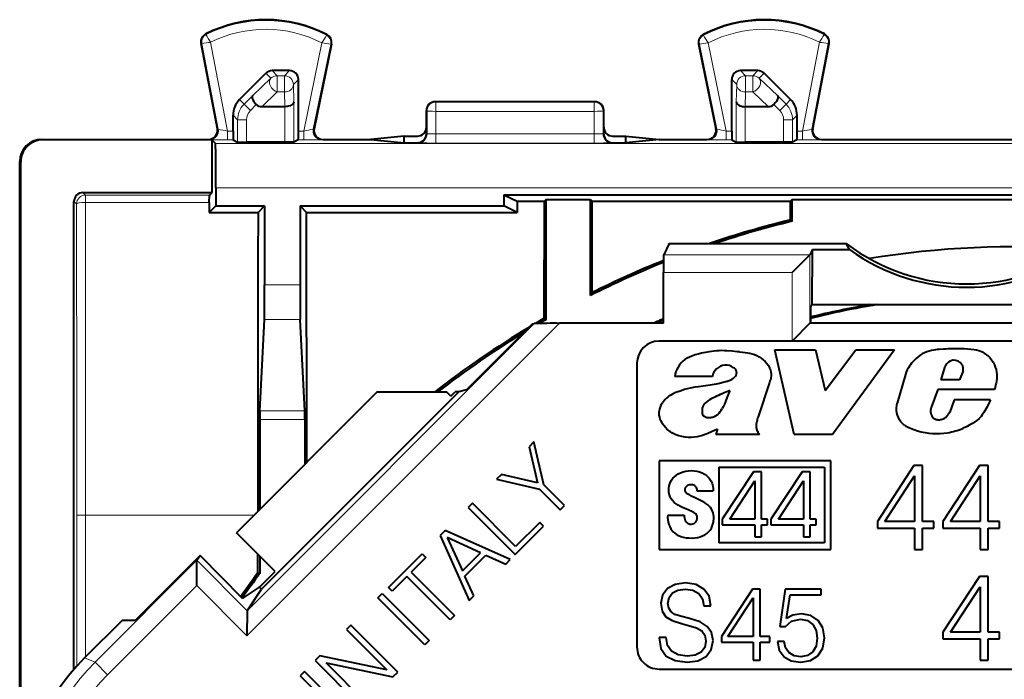
# Model space of a CAD drawing. Extents: x 0 to 420, y 0 to 297.
# Drawn here: x 315 to 337, y 153 to 168 of the extents above; entities that cross this region are included whole.
import ezdxf

# ---------------------------------------------------------------- set-up
doc = ezdxf.new("R2010")
doc.units = 0

msp = doc.modelspace()

# ---------------------------------------------------------------- linework, layer by layer
at = {"color": 7, "lineweight": 18}
for p, q in [((318.658173, 167.715149), (318.641418, 167.711945)), ((318.658173, 167.715149), (319.02832, 165.779266)), ((318.755371, 167.912766), (318.747681, 167.928009)), ((318.856995, 167.740051), (319.239746, 165.738281)), ((321.36853, 167.727478), (320.959595, 165.738281)), ((321.471954, 167.899139), (321.479797, 167.914307)), ((329.978729, 167.899139), (329.970886, 167.914307)), ((330.082153, 167.727478), (330.491089, 165.738281)), ((332.593689, 167.740051), (332.210938, 165.738281)), ((332.792511, 167.715149), (332.422363, 165.779266)), ((332.695312, 167.912766), (332.703033, 167.928009)), ((332.792511, 167.715149), (332.809296, 167.711945)), ((321.567017, 167.699875), (321.172729, 165.781982)), ((321.567017, 167.699875), (321.58374, 167.696442)), ((329.883667, 167.699875), (329.866943, 167.696442)), ((329.883667, 167.699875), (330.277954, 165.781982)), ((320.104645, 167.041733), (320.218201, 166.928192)), ((320.246033, 167.100281), (320.359558, 166.986755)), ((320.637878, 167.100281), (320.524353, 166.986755)), ((330.812805, 167.100281), (330.926331, 166.986755)), ((331.204651, 167.100281), (331.091125, 166.986755)), ((331.346039, 167.041733), (331.232483, 166.928192)), ((319.80658, 166.537628), (320.218201, 166.928192)), ((320.359558, 166.986755), (320.359558, 166.619171)), ((320.524353, 166.986755), (320.359558, 166.986755)), ((320.524353, 166.986755), (320.524353, 166.619171)), ((320.83783, 166.900299), (320.724335, 166.786789)), ((330.612854, 166.900299), (330.726349, 166.786789)), ((330.926331, 166.986755), (330.926331, 166.619171)), ((331.091125, 166.986755), (330.926331, 166.986755)), ((331.091125, 166.986755), (331.091125, 166.619171)), ((331.644135, 166.537628), (331.232483, 166.928192)), ((320.010284, 166.287781), (320.359558, 166.619171)), ((320.524353, 166.619171), (320.359558, 166.619171)), ((320.533234, 166.287781), (320.524353, 166.619171)), ((320.734802, 166.39624), (320.724335, 166.786789)), ((330.715881, 166.396225), (330.726349, 166.786789)), ((330.91745, 166.287781), (330.926331, 166.619171)), ((331.091125, 166.619171), (330.926331, 166.619171)), ((331.440399, 166.287781), (331.091125, 166.619171)), ((319.509308, 166.446579), (319.612396, 166.343506)), ((319.612396, 166.343506), (319.80658, 166.537628)), ((320.734802, 165.48851), (320.734802, 166.39624)), ((323.925354, 166.400284), (323.940308, 166.392792)), ((323.940308, 166.392792), (323.940308, 166.182358)), ((327.510376, 166.392792), (323.940308, 166.392792)), ((327.510376, 166.392792), (327.52533, 166.400284)), ((327.510376, 166.392792), (327.510376, 166.182358)), ((330.715881, 165.48851), (330.715881, 166.396225)), ((331.838318, 166.343506), (331.644135, 166.537628)), ((331.941376, 166.446579), (331.838318, 166.343506)), ((319.753723, 166.202118), (319.612396, 166.343506)), ((319.753723, 166.202118), (319.886993, 166.335327)), ((320.534821, 165.486786), (320.534821, 166.287781)), ((323.725342, 166.200378), (323.740417, 166.192825)), ((323.739471, 165.671646), (323.740417, 166.192825)), ((323.939392, 165.678741), (323.940308, 166.182358)), ((327.510376, 166.182358), (323.940308, 166.182358)), ((327.511292, 165.678741), (327.510376, 166.182358)), ((327.710266, 166.192825), (327.725342, 166.200378)), ((327.711212, 165.671646), (327.710266, 166.192825)), ((330.915863, 165.486786), (330.915863, 166.287781)), ((331.69696, 166.202118), (331.56369, 166.335327)), ((331.69696, 166.202118), (331.838318, 166.343506)), ((319.362854, 166.093018), (319.465881, 165.989975)), ((319.665863, 165.989975), (319.465881, 165.989975)), ((319.465881, 165.48851), (319.465881, 165.989975)), ((319.665863, 165.486786), (319.665863, 165.989975)), ((331.784821, 165.989975), (331.984802, 165.989975)), ((331.784821, 165.486786), (331.784821, 165.989975)), ((332.08783, 166.093018), (331.984802, 165.989975)), ((331.984802, 165.48851), (331.984802, 165.989975)), ((319.009277, 165.787811), (319.02832, 165.779266)), ((319.239746, 165.738281), (319.239746, 165.5383)), ((319.239746, 165.738281), (319.362854, 165.738281)), ((320.83783, 165.738281), (320.959595, 165.738281)), ((320.959595, 165.5383), (320.959595, 165.738281)), ((321.191925, 165.790527), (321.172729, 165.781982)), ((330.258759, 165.790527), (330.277954, 165.781982)), ((330.491089, 165.738281), (330.612854, 165.738281)), ((330.491089, 165.738281), (330.491089, 165.5383)), ((332.08783, 165.738281), (332.210938, 165.738281)), ((332.210938, 165.5383), (332.210938, 165.738281)), ((332.441406, 165.787811), (332.422363, 165.779266)), ((315.050354, 165.550278), (315.072601, 165.539154)), ((318.812836, 165.550278), (318.831909, 165.541718)), ((319.239746, 165.5383), (319.366302, 165.5383)), ((320.834381, 165.5383), (320.959595, 165.5383)), ((321.387848, 165.550278), (321.368622, 165.541718)), ((323.725342, 165.675171), (323.739471, 165.671646)), ((323.939392, 165.678741), (327.511292, 165.678741)), ((323.939392, 165.468277), (323.939392, 165.678741)), ((327.511292, 165.468277), (327.511292, 165.678741)), ((327.725342, 165.675171), (327.711212, 165.671646)), ((330.062836, 165.550278), (330.082062, 165.541718)), ((330.491089, 165.5383), (330.616302, 165.5383)), ((332.084381, 165.5383), (332.210938, 165.5383)), ((332.637848, 165.550278), (332.618774, 165.541718)), ((354.984009, 165.459442), (318.966705, 165.459442)), ((323.525269, 165.47522), (323.539612, 165.471649)), ((323.939392, 165.468277), (327.511292, 165.468277)), ((327.925415, 165.47522), (327.911102, 165.471649)), ((314.550354, 165.050339), (314.572601, 165.039215)), ((354.975342, 164.459473), (318.975342, 164.459488)), ((315.975342, 164.350281), (316.032959, 164.292648)), ((316.032959, 164.292648), (318.829346, 164.292648)), ((316.032959, 164.125092), (316.032959, 164.292648)), ((315.77533, 164.150284), (315.832977, 164.092651)), ((316.032959, 164.125092), (318.827637, 164.125092)), ((329.210846, 163.18457), (329.196655, 163.184372)), ((329.248779, 163.200272), (329.210846, 163.18457)), ((332.378754, 162.948807), (329.078766, 162.948807)), ((332.378815, 161.400284), (332.378815, 162.948868)), ((331.978821, 162.548859), (329.075348, 162.548859)), ((331.978821, 161.000275), (331.978821, 162.548859)), ((320.875336, 162.271561), (320.075348, 162.271561)), ((326.729034, 161.400284), (319.677368, 154.348618)), ((326.160004, 161.396851), (319.679352, 154.916214)), ((320.881104, 161.483704), (320.06958, 161.483719)), ((320.982971, 159.425323), (319.967712, 159.425323)), ((320.984436, 159.228363), (319.966248, 159.228363)), ((315.837982, 153.667343), (315.837982, 157.069672)), ((315.837982, 157.069672), (316.037964, 157.069672)), ((316.037964, 157.069672), (319.832031, 157.069672)), ((316.037964, 153.876633), (316.037964, 157.069672)), ((316.250366, 153.755615), (318.550354, 156.055603)), ((319.67865, 154.913452), (318.54895, 156.053558)), ((316.533142, 153.472809), (318.54837, 155.488022)), ((319.677368, 154.348618), (318.54837, 155.488022)), ((316.250366, 153.755615), (316.014587, 153.853256)), ((316.250366, 153.755615), (316.533142, 153.472809))]:
    msp.add_line(p, q, dxfattribs=at)
at = {"color": 7, "lineweight": 40}
for p, q in [((319.009277, 165.787811), (318.641418, 167.711945)), ((332.441406, 165.787811), (332.809296, 167.711945)), ((321.58374, 167.696442), (321.191956, 165.790588)), ((329.866943, 167.696442), (330.258728, 165.790588)), ((319.509308, 166.446579), (320.104645, 167.041733)), ((320.637878, 167.100281), (320.246033, 167.100281)), ((331.204651, 167.100281), (330.812805, 167.100281)), ((331.941376, 166.446579), (331.346039, 167.041733)), ((320.83783, 165.738281), (320.83783, 166.900299)), ((330.612854, 165.738281), (330.612854, 166.900299)), ((327.525208, 166.400284), (323.925476, 166.400284)), ((320.533234, 166.287781), (320.010284, 166.287781)), ((323.725342, 165.825272), (323.725342, 166.200287)), ((327.725342, 165.825272), (327.725342, 166.200287)), ((331.440399, 166.287781), (330.91745, 166.287781)), ((319.362854, 165.738281), (319.362854, 166.093018)), ((332.08783, 165.738281), (332.08783, 166.093018)), ((323.725342, 165.675171), (323.725342, 165.825272)), ((327.725342, 165.675171), (327.725342, 165.825272)), ((315.050171, 165.550278), (318.812836, 165.550278)), ((318.886993, 165.539154), (315.072601, 165.539154)), ((318.886993, 165.539154), (318.966705, 165.459442)), ((318.886993, 165.539154), (318.886993, 164.350281)), ((319.366302, 165.5383), (319.465881, 165.48851)), ((319.466064, 165.488464), (319.665863, 165.486786)), ((320.534821, 165.486786), (319.665863, 165.486786)), ((320.734619, 165.488464), (320.534821, 165.486786)), ((320.834381, 165.5383), (320.734802, 165.48851)), ((321.387695, 165.550278), (322.472931, 165.550278)), ((323.225342, 165.625336), (322.472931, 165.550278)), ((322.472931, 165.550278), (323.225342, 165.47522)), ((323.225342, 165.47522), (323.225342, 165.625336)), ((323.225342, 165.625336), (323.525269, 165.625336)), ((327.925415, 165.625336), (328.225342, 165.625336)), ((328.225342, 165.625336), (328.977753, 165.550278)), ((328.225342, 165.47522), (328.225342, 165.625336)), ((328.977753, 165.550278), (328.225342, 165.47522)), ((328.977753, 165.550278), (330.063019, 165.550278)), ((330.616302, 165.5383), (330.715881, 165.48851)), ((330.716064, 165.488464), (330.915863, 165.486786)), ((331.784821, 165.486786), (330.915863, 165.486786)), ((331.984619, 165.488464), (331.784821, 165.486786)), ((332.084381, 165.5383), (331.984802, 165.48851)), ((332.637848, 165.550278), (336.975342, 165.550278)), ((323.225342, 165.47522), (323.525269, 165.47522)), ((327.925415, 165.47522), (328.225342, 165.47522)), ((314.550354, 121.150566), (314.550354, 165.049988)), ((314.572601, 150.789459), (314.572601, 165.039215)), ((318.975342, 164.459488), (318.975342, 164.050278)), ((315.975342, 164.350281), (318.886993, 164.350281)), ((318.827637, 164.125092), (318.829285, 164.292313)), ((318.829346, 164.292648), (318.886993, 164.350281)), ((325.475342, 164.300278), (325.770691, 164.152618)), ((325.475342, 164.300278), (348.475342, 164.300278)), ((325.475342, 164.300278), (325.475342, 164.050278)), ((326.425354, 164.191193), (326.38678, 164.152618)), ((326.425354, 164.191193), (327.425354, 164.191193)), ((326.425354, 161.4888), (326.425354, 164.191193)), ((327.425354, 164.191193), (327.463898, 164.152618)), ((327.425354, 162.027435), (327.425354, 164.191193)), ((331.975342, 164.191193), (331.936768, 164.152618)), ((331.975342, 164.191193), (341.975342, 164.191193)), ((331.975342, 163.702209), (331.975342, 164.191193)), ((315.77533, 153.596603), (315.77533, 164.150284)), ((318.827637, 164.125092), (318.827332, 163.902267)), ((318.827332, 163.902267), (318.975342, 164.050278)), ((318.975342, 164.050278), (320.075348, 164.050278)), ((320.075348, 164.050278), (319.927338, 163.902267)), ((320.075348, 164.050278), (320.075348, 162.271561)), ((320.875336, 164.050278), (325.475342, 164.050278)), ((320.875336, 164.050278), (320.875336, 162.271561)), ((320.875336, 164.050278), (321.023346, 163.902267)), ((325.771393, 163.902267), (325.475342, 164.050278)), ((325.770691, 164.152618), (326.38678, 164.152618)), ((325.770691, 164.152618), (325.771393, 163.902267)), ((326.383698, 161.512894), (326.38678, 164.152618)), ((327.463898, 164.152618), (331.936768, 164.152618)), ((327.466431, 162.094086), (327.463898, 164.152618)), ((331.936188, 163.732971), (331.936768, 164.152618)), ((318.827332, 163.902267), (319.927338, 163.902267)), ((321.023346, 163.902267), (325.771393, 163.902267)), ((321.027924, 158.265549), (321.023346, 163.902267)), ((331.936188, 163.732986), (331.975342, 163.702209)), ((329.196655, 163.18457), (329.078766, 162.948807)), ((329.196655, 163.18457), (329.204498, 163.198318)), ((329.204498, 163.198318), (329.248779, 163.200272)), ((329.248779, 163.200272), (333.198853, 163.200272)), ((332.436432, 163.064133), (332.378815, 162.948868)), ((332.425598, 161.821365), (332.436432, 163.064133)), ((332.436432, 163.064133), (333.269409, 163.064133)), ((333.269409, 163.064133), (333.198853, 163.200272)), ((331.978821, 162.548859), (332.378754, 162.948807)), ((329.075348, 161.400284), (329.075348, 162.548859)), ((327.425354, 162.027435), (327.466431, 162.094086)), ((332.425598, 161.821365), (332.395386, 161.791153)), ((332.425598, 161.821365), (341.525085, 161.821365)), ((326.383698, 161.512894), (326.185913, 161.397812)), ((326.383698, 161.512894), (326.425354, 161.4888)), ((319.967712, 159.425323), (320.06958, 161.483719)), ((320.982971, 159.425323), (320.881104, 161.483704)), ((325.378693, 160.650284), (326.119568, 161.386292)), ((326.119568, 161.386292), (326.160004, 161.396851)), ((329.075348, 161.400284), (326.729034, 161.400284)), ((332.378815, 161.400284), (331.978821, 161.000275)), ((341.571838, 161.400269), (332.378845, 161.400284)), ((331.978821, 161.000275), (328.975342, 161.000275)), ((341.971863, 161.000275), (331.978821, 161.000275)), ((324.628693, 159.900284), (325.378693, 160.650284)), ((332.020386, 158.895798), (331.589783, 160.800278)), ((331.589783, 160.800278), (332.50528, 160.800278)), ((332.50528, 160.800278), (332.720703, 159.884857)), ((332.720703, 159.884857), (333.414062, 160.800278)), ((334.287415, 160.800278), (332.886353, 158.895798)), ((333.414062, 160.800278), (334.287415, 160.800278)), ((328.475342, 160.500275), (328.475342, 154.100281)), ((335.41507, 160.400833), (335.331543, 160.127396)), ((330.176636, 160.20369), (329.326691, 160.20369)), ((334.533447, 160.245789), (334.348969, 159.597946)), ((335.836945, 160.32872), (335.749817, 160.127396)), ((331.464661, 160.066101), (331.207825, 159.290451)), ((335.749817, 160.127396), (335.331543, 160.127396)), ((322.618134, 159.855774), (319.439087, 156.676727)), ((324.456024, 159.855179), (320.004791, 155.403931)), ((322.618134, 159.855774), (324.180145, 159.85527)), ((324.275818, 159.759613), (324.180145, 159.85527)), ((324.275818, 159.759613), (324.371399, 159.855209)), ((324.456024, 159.855179), (324.371399, 159.855209)), ((324.628693, 159.900284), (324.456024, 159.855179)), ((335.26123, 159.905045), (335.112183, 159.5)), ((336.538269, 159.905045), (335.26123, 159.905045)), ((335.63443, 159.673065), (335.534058, 159.394821)), ((336.454742, 159.673065), (335.63443, 159.673065)), ((319.967712, 159.425323), (319.966248, 159.228363)), ((320.984436, 159.228363), (320.982971, 159.425323)), ((335.534058, 159.394821), (335.498596, 159.341339)), ((319.966248, 159.228363), (319.966248, 157.203888)), ((320.984436, 159.228363), (320.984436, 158.222046)), ((330.293793, 159.014999), (330.254059, 158.895798)), ((331.238464, 158.895798), (330.254059, 158.895798)), ((331.205414, 158.944305), (331.238464, 158.895798)), ((332.886353, 158.895798), (332.020386, 158.895798)), ((326.15274, 158.727524), (326.040619, 158.615417)), ((326.040619, 158.615417), (326.230896, 157.802597)), ((326.372528, 157.758316), (326.15274, 158.727524)), ((328.975342, 158.300278), (328.975342, 156.300278)), ((332.853027, 158.300278), (328.975342, 158.300278)), ((332.853027, 156.300278), (332.853027, 158.300278)), ((334.722198, 158.189011), (333.898834, 156.928925)), ((334.919708, 158.189011), (334.722198, 158.189011)), ((334.919708, 156.928925), (334.919708, 158.189011)), ((336.202057, 158.189011), (335.378693, 156.928925)), ((336.399536, 158.189011), (336.202057, 158.189011)), ((336.399536, 156.928925), (336.399536, 158.189011)), ((325.418091, 157.992889), (325.306, 157.880768)), ((326.230896, 157.802597), (325.418091, 157.992889)), ((330.326691, 158.15213), (330.326691, 156.448425)), ((330.326691, 158.15213), (332.704865, 158.15213)), ((331.106354, 158.048981), (330.397003, 156.984924)), ((331.284729, 158.048981), (331.106354, 158.048981)), ((331.284729, 156.984924), (331.284729, 158.048981)), ((332.203949, 158.048981), (331.494598, 156.984924)), ((332.382324, 158.048981), (332.203949, 158.048981)), ((332.382324, 156.984924), (332.382324, 158.048981)), ((332.704865, 158.15213), (332.704865, 156.448425)), ((334.065735, 156.928925), (334.736115, 157.95813)), ((334.736115, 157.95813), (334.736115, 156.928925)), ((335.545563, 156.928925), (336.215942, 157.95813)), ((336.215942, 157.95813), (336.215942, 156.928925)), ((325.306, 157.880768), (326.275208, 157.66098)), ((326.838684, 157.29216), (326.372528, 157.758316)), ((330.569397, 156.984924), (331.138092, 157.846863)), ((331.138092, 157.846863), (331.138092, 156.984924)), ((331.666992, 156.984924), (332.235687, 157.846863)), ((332.235687, 157.846863), (332.235687, 156.984924)), ((326.275208, 157.66098), (326.741333, 157.194824)), ((329.827911, 157.622986), (330.197571, 157.622986)), ((324.764587, 157.339371), (324.667236, 157.242004)), ((325.73819, 156.365768), (324.764587, 157.339371)), ((326.741333, 157.194824), (326.838684, 157.29216)), ((324.667236, 157.242004), (325.727875, 156.181351)), ((329.169159, 157.070129), (329.54184, 157.070129)), ((325.727875, 156.181351), (326.369568, 156.823059)), ((326.282532, 156.910095), (325.73819, 156.365768)), ((326.369568, 156.823059), (326.282532, 156.910095)), ((330.397003, 156.984924), (330.397003, 156.852173)), ((330.397003, 156.852173), (331.138092, 156.852173)), ((331.138092, 156.984924), (330.569397, 156.984924)), ((331.138092, 156.852173), (331.138092, 156.584686)), ((331.41748, 156.984924), (331.284729, 156.984924)), ((331.284729, 156.584686), (331.284729, 156.852173)), ((331.284729, 156.852173), (331.41748, 156.852173)), ((331.41748, 156.852173), (331.41748, 156.984924)), ((331.494598, 156.984924), (331.494598, 156.852173)), ((331.494598, 156.852173), (332.235687, 156.852173)), ((332.235687, 156.984924), (331.666992, 156.984924)), ((332.235687, 156.852173), (332.235687, 156.584686)), ((332.515076, 156.984924), (332.382324, 156.984924)), ((332.382324, 156.584686), (332.382324, 156.852173)), ((332.382324, 156.852173), (332.515076, 156.852173)), ((332.515076, 156.852173), (332.515076, 156.984924)), ((333.898834, 156.928925), (333.898834, 156.781509)), ((334.736115, 156.928925), (334.065735, 156.928925)), ((335.175629, 156.928925), (334.919708, 156.928925)), ((335.175629, 156.781509), (335.175629, 156.928925)), ((335.378693, 156.928925), (335.378693, 156.781509)), ((336.215942, 156.928925), (335.545563, 156.928925)), ((336.655457, 156.928925), (336.399536, 156.928925)), ((336.655457, 156.781509), (336.655457, 156.928925)), ((320.31601, 155.799805), (319.439087, 156.676727)), ((324.152374, 156.727173), (324.035828, 156.610626)), ((324.035828, 156.610626), (324.693787, 155.147247)), ((325.615784, 156.069244), (324.152374, 156.727173)), ((333.898834, 156.781509), (334.736115, 156.781509)), ((334.736115, 156.781509), (334.736115, 156.300278)), ((334.919708, 156.300278), (334.919708, 156.781509)), ((334.919708, 156.781509), (335.175629, 156.781509)), ((335.378693, 156.781509), (336.215942, 156.781509)), ((336.215942, 156.781509), (336.215942, 156.300278)), ((336.399536, 156.300278), (336.399536, 156.781509)), ((336.399536, 156.781509), (336.655457, 156.781509)), ((324.949005, 156.225586), (324.196655, 156.56488)), ((324.196655, 156.56488), (324.537415, 155.814011)), ((332.704865, 156.448425), (330.326691, 156.448425)), ((331.138092, 156.584686), (331.284729, 156.584686)), ((332.235687, 156.584686), (332.382324, 156.584686)), ((318.619965, 156.159973), (317.166595, 154.706589)), ((318.550354, 156.055603), (318.619965, 156.159973)), ((319.579926, 155.191208), (318.619965, 156.159973)), ((319.922607, 155.769012), (319.922607, 156.193207)), ((322.868958, 155.443756), (323.627197, 156.201996)), ((323.627197, 156.201996), (323.714264, 156.11496)), ((324.537415, 155.814011), (324.949005, 156.225586)), ((324.59198, 155.69455), (325.069946, 156.172501)), ((325.069946, 156.172501), (325.513977, 155.967453)), ((328.975342, 156.300278), (332.853027, 156.300278)), ((334.736115, 156.300278), (334.919708, 156.300278)), ((336.215942, 156.300278), (336.399536, 156.300278)), ((318.54837, 155.488022), (318.549652, 156.052856)), ((318.549194, 156.053894), (318.550354, 156.055618)), ((319.966248, 156.149567), (319.966248, 155.754562)), ((323.714264, 156.11496), (323.38382, 155.784515)), ((325.513977, 155.967453), (325.615784, 156.069244)), ((319.922607, 155.769012), (319.966248, 155.754562)), ((319.962463, 155.446259), (320.31601, 155.799805)), ((323.38382, 155.784515), (324.357422, 154.810898)), ((323.286469, 155.687149), (322.956024, 155.356705)), ((324.260071, 154.713531), (323.286469, 155.687149)), ((324.795563, 155.249039), (324.59198, 155.69455)), ((329.338806, 155.506683), (329.164154, 155.414642)), ((329.572479, 155.542084), (329.338806, 155.506683)), ((329.810852, 155.506683), (329.572479, 155.542084)), ((329.987854, 155.405197), (329.810852, 155.506683)), ((336.202057, 155.689011), (335.378693, 154.428925)), ((336.399536, 155.689011), (336.202057, 155.689011)), ((336.399536, 154.428925), (336.399536, 155.689011)), ((319.579926, 155.191208), (319.962463, 155.446259)), ((319.679352, 154.916214), (320.004791, 155.403931)), ((320.004791, 155.403931), (319.962463, 155.446259)), ((322.63147, 155.206253), (322.728821, 155.303619)), ((322.728821, 155.303619), (323.78949, 154.24295)), ((322.956024, 155.356705), (322.868958, 155.443756)), ((329.053223, 155.270676), (329.015472, 155.086578)), ((329.164154, 155.414642), (329.053223, 155.270676)), ((329.199554, 155.2164), (329.275085, 155.317871)), ((329.275085, 155.317871), (329.397827, 155.379242)), ((329.397827, 155.379242), (329.565399, 155.402832)), ((329.565399, 155.402832), (329.740051, 155.376877)), ((329.740051, 155.376877), (329.872223, 155.303711)), ((329.872223, 155.303711), (329.952454, 155.185699)), ((330.101135, 155.242355), (329.987854, 155.405197)), ((331.085327, 155.402832), (330.386719, 154.333679)), ((331.25293, 155.402832), (331.085327, 155.402832)), ((331.25293, 154.333679), (331.25293, 155.402832)), ((331.821716, 155.402832), (331.696625, 154.560257)), ((332.628906, 155.402832), (331.821716, 155.402832)), ((331.852417, 154.741989), (331.932648, 155.277756)), ((331.932648, 155.277756), (332.628906, 155.277756)), ((332.628906, 155.277756), (332.628906, 155.402832)), ((335.545563, 154.428925), (336.215942, 155.45813)), ((336.215942, 155.45813), (336.215942, 154.428925)), ((323.692139, 154.145599), (322.63147, 155.206253)), ((324.693787, 155.147247), (324.795563, 155.249039)), ((329.015472, 155.086578), (329.043793, 154.907196)), ((329.175964, 155.081848), (329.199554, 155.2164)), ((329.192474, 154.973282), (329.175964, 155.081848)), ((329.952454, 155.185699), (329.983154, 155.025208)), ((330.143646, 155.025208), (330.101135, 155.242355)), ((330.528351, 154.333679), (331.097137, 155.20694)), ((331.097137, 155.20694), (331.097137, 154.333679)), ((319.67865, 154.913452), (319.677368, 154.348618)), ((319.679169, 154.915833), (319.67865, 154.913452)), ((329.043793, 154.907196), (329.128754, 154.78212)), ((329.244415, 154.893036), (329.192474, 154.973282)), ((329.331726, 154.834045), (329.244415, 154.893036)), ((329.461548, 154.791565), (329.331726, 154.834045)), ((329.983154, 155.025208), (330.143646, 155.025208)), ((332.189911, 154.848206), (331.994019, 154.819885)), ((332.399963, 154.808075), (332.189911, 154.848206)), ((316.86792, 154.706589), (316.014587, 153.853256)), ((316.86792, 154.706589), (317.166595, 154.706589)), ((324.357422, 154.810898), (324.260071, 154.713531)), ((329.128754, 154.78212), (329.272736, 154.692429)), ((329.272736, 154.692429), (329.478058, 154.626343)), ((329.65979, 154.741989), (329.461548, 154.791565)), ((329.478058, 154.626343), (329.63855, 154.586212)), ((329.898163, 154.664108), (329.65979, 154.741989)), ((330.063385, 154.562622), (329.898163, 154.664108)), ((331.826447, 154.560257), (331.963318, 154.680634)), ((331.994019, 154.819885), (331.852417, 154.741989)), ((331.963318, 154.680634), (332.16394, 154.723114)), ((332.16394, 154.723114), (332.322083, 154.692429)), ((332.322083, 154.692429), (332.442444, 154.607452)), ((332.562805, 154.699509), (332.399963, 154.808075)), ((332.442444, 154.607452), (332.515625, 154.472931)), ((332.666656, 154.527206), (332.562805, 154.699509)), ((322.017792, 154.59259), (321.920441, 154.495224)), ((321.920441, 154.495224), (322.830627, 153.585007)), ((323.078461, 153.531921), (322.017792, 154.59259)), ((329.63855, 154.586212), (329.815552, 154.529572)), ((329.815552, 154.529572), (329.938293, 154.461136)), ((329.938293, 154.461136), (330.009094, 154.364365)), ((330.160156, 154.425735), (330.063385, 154.562622)), ((330.193207, 154.243988), (330.160156, 154.425735)), ((331.696625, 154.560257), (331.826447, 154.560257)), ((332.515625, 154.472931), (332.543945, 154.295914)), ((332.704437, 154.302994), (332.666656, 154.527206)), ((335.378693, 154.428925), (335.378693, 154.281509)), ((336.215942, 154.428925), (335.545563, 154.428925)), ((336.655457, 154.428925), (336.399536, 154.428925)), ((336.655457, 154.281509), (336.655457, 154.428925)), ((323.78949, 154.24295), (323.692139, 154.145599)), ((328.975342, 154.314804), (328.975342, 154.302994)), ((329.135834, 154.314804), (328.975342, 154.314804)), ((328.975342, 154.302994), (329.015472, 154.066986)), ((329.166504, 154.135422), (329.135834, 154.314804)), ((330.032715, 154.227478), (330.004395, 154.088226)), ((330.009094, 154.364365), (330.032715, 154.227478)), ((330.150726, 154.038666), (330.193207, 154.243988)), ((330.386719, 154.333679), (330.386719, 154.208588)), ((330.386719, 154.208588), (331.097137, 154.208588)), ((331.097137, 154.333679), (330.528351, 154.333679)), ((331.097137, 154.208588), (331.097137, 153.800278)), ((331.470062, 154.333679), (331.25293, 154.333679)), ((331.25293, 153.800278), (331.25293, 154.208588)), ((331.25293, 154.208588), (331.470062, 154.208588)), ((331.470062, 154.208588), (331.470062, 154.333679)), ((331.644714, 154.225113), (331.687195, 154.026855)), ((331.798126, 154.225113), (331.644714, 154.225113)), ((331.828796, 154.081131), (331.798126, 154.225113)), ((332.543945, 154.295914), (332.517975, 154.118896)), ((332.666656, 154.071701), (332.704437, 154.302994)), ((335.378693, 154.281509), (336.215942, 154.281509)), ((336.215942, 154.281509), (336.215942, 153.800278)), ((336.399536, 153.800278), (336.399536, 154.281509)), ((336.399536, 154.281509), (336.655457, 154.281509)), ((329.015472, 154.066986), (329.138184, 153.894684)), ((329.258575, 154.003265), (329.166504, 154.135422)), ((329.407257, 153.920654), (329.258575, 154.003265)), ((329.921783, 153.982025), (329.789612, 153.913574)), ((330.004395, 154.088226), (329.921783, 153.982025)), ((330.035065, 153.885254), (330.150726, 154.038666)), ((331.687195, 154.026855), (331.795746, 153.878174)), ((331.904327, 153.97258), (331.828796, 154.081131)), ((332.019989, 153.901764), (331.904327, 153.97258)), ((332.444794, 153.989105), (332.326782, 153.906494)), ((332.517975, 154.118896), (332.444794, 153.989105)), ((332.558105, 153.899414), (332.666656, 154.071701)), ((321.324463, 153.899246), (321.216736, 153.791534)), ((321.216736, 153.791534), (322.277405, 152.730881)), ((322.830627, 153.585007), (321.324463, 153.899246)), ((322.374786, 152.828247), (321.464569, 153.738464)), ((321.464569, 153.738464), (322.970764, 153.424225)), ((329.138184, 153.894684), (329.336456, 153.790833)), ((329.336456, 153.790833), (329.60788, 153.753082)), ((329.610229, 153.892334), (329.407257, 153.920654)), ((329.60788, 153.753082), (329.850952, 153.788483)), ((329.789612, 153.913574), (329.610229, 153.892334)), ((329.850952, 153.788483), (330.035065, 153.885254)), ((331.097137, 153.800278), (331.25293, 153.800278)), ((331.795746, 153.878174), (331.956238, 153.786118)), ((331.956238, 153.786118), (332.168671, 153.753082)), ((332.17337, 153.878174), (332.019989, 153.901764)), ((332.168671, 153.753082), (332.390533, 153.793198)), ((332.326782, 153.906494), (332.17337, 153.878174)), ((332.390533, 153.793198), (332.558105, 153.899414)), ((336.215942, 153.800278), (336.399536, 153.800278)), ((320.971863, 153.546661), (320.874512, 153.449295)), ((322.032532, 152.486008), (320.971863, 153.546661)), ((322.970764, 153.424225), (323.078461, 153.531921)), ((328.975342, 153.600281), (344.975342, 153.600281)), ((320.874512, 153.449295), (321.935181, 152.388641))]:
    msp.add_line(p, q, dxfattribs=at)
for points in [[(319.80658, 166.537628), (319.798004, 166.522034), (319.79538, 166.501419), (319.798706, 166.477066), (319.810577, 166.443176), (319.829987, 166.407135), (319.855499, 166.371048), (319.886993, 166.335327)], [(320.734802, 166.39624), (320.730225, 166.374939), (320.717987, 166.354416), (320.69873, 166.335632), (320.675903, 166.320709), (320.648712, 166.308197), (320.618073, 166.298431), (320.593506, 166.293121), (320.568054, 166.289612), (320.533234, 166.287781)], [(330.715881, 166.396225), (330.720459, 166.374939), (330.732697, 166.354416), (330.751953, 166.335632), (330.77478, 166.320709), (330.801971, 166.308197), (330.832611, 166.298431), (330.857178, 166.293121), (330.882629, 166.289612), (330.91745, 166.287781)], [(331.644135, 166.537628), (331.652679, 166.522034), (331.655304, 166.501419), (331.652008, 166.477066), (331.640137, 166.443176), (331.620697, 166.407135), (331.595184, 166.371048), (331.56369, 166.335327)], [(318.975342, 164.459488), (318.974396, 164.912857), (318.971741, 165.267975), (318.96933, 165.410217), (318.967987, 165.446991), (318.967133, 165.457764), (318.966827, 165.459167), (318.966705, 165.459442)], [(330.792755, 160.754639), (330.735535, 160.759506), (330.621094, 160.7715), (330.506439, 160.78093), (330.449036, 160.783234), (330.391357, 160.783447), (330.333862, 160.781509), (330.276611, 160.777496), (330.21936, 160.771637), (330.104523, 160.755646), (330.019073, 160.740906), (329.934387, 160.723969), (329.859589, 160.706543), (329.785767, 160.686111), (329.713196, 160.661499), (329.659973, 160.639465), (329.608337, 160.613678), (329.558868, 160.583389), (329.512848, 160.548157), (329.471222, 160.507889), (329.434387, 160.462631), (329.402863, 160.41333), (329.376617, 160.361176), (329.356018, 160.309708), (329.339294, 160.257095), (329.326691, 160.20369)], [(330.792755, 160.754639), (330.853577, 160.749695), (330.914551, 160.744278), (330.967834, 160.737595), (331.020599, 160.728027), (331.075989, 160.713852), (331.129944, 160.69516), (331.182404, 160.671768), (331.232788, 160.64415), (331.280914, 160.612854), (331.326447, 160.578003), (331.368744, 160.539307), (331.406921, 160.496399), (331.440277, 160.448914), (331.467621, 160.397644), (331.47876, 160.370789), (331.488037, 160.343277), (331.49826, 160.301056), (331.503754, 160.258087), (331.504242, 160.214859), (331.499603, 160.171875), (331.493927, 160.144669), (331.486145, 160.117859), (331.476379, 160.091614), (331.464661, 160.066101)], [(335.394653, 160.818512), (335.296478, 160.812561), (335.247192, 160.808075), (335.173584, 160.798233), (335.119049, 160.78772), (335.065491, 160.774002), (335.012451, 160.75647), (334.960968, 160.73494), (334.911774, 160.709351), (334.86499, 160.679565), (334.820404, 160.646118), (334.778015, 160.609909), (334.737701, 160.571609), (334.699493, 160.531296), (334.67099, 160.497925), (334.644165, 160.463211), (334.621704, 160.431), (334.600891, 160.397736), (334.574463, 160.349014), (334.55191, 160.298309), (334.533447, 160.245789)], [(336.284058, 160.742188), (336.311127, 160.727463), (336.337189, 160.710983), (336.36377, 160.691681), (336.389099, 160.670685), (336.434631, 160.625641), (336.474976, 160.575851), (336.509766, 160.522293), (336.538818, 160.465668), (336.560211, 160.411621), (336.576385, 160.356369), (336.587219, 160.3004), (336.592804, 160.243805), (336.59375, 160.205719), (336.59256, 160.167389), (336.584351, 160.090271), (336.576965, 160.048401), (336.56781, 160.006882), (336.554108, 159.955551), (336.538269, 159.905045)], [(330.495667, 160.086136), (330.553833, 160.107162), (330.582245, 160.119324), (330.623413, 160.140884), (330.652435, 160.160416), (330.678802, 160.183395), (330.698181, 160.206146), (330.713409, 160.231995), (330.722839, 160.260406)], [(330.495667, 160.086136), (330.419067, 160.062561), (330.341248, 160.042969), (330.262543, 160.026779), (330.130066, 160.005402), (330.023621, 159.991364), (329.864258, 159.97081), (329.781128, 159.958176), (329.674774, 159.937729), (329.611633, 159.922287), (329.550842, 159.904602), (329.449402, 159.871582)], [(329.449402, 159.871582), (329.371735, 159.844681), (329.333527, 159.829941), (329.277649, 159.804688), (329.237244, 159.782547), (329.198456, 159.757339), (329.170715, 159.736588), (329.144196, 159.714233), (329.110901, 159.682068), (329.080261, 159.647385), (329.052673, 159.610352), (329.034058, 159.581085), (329.017395, 159.550629), (328.998688, 159.508453), (328.984802, 159.464417), (328.977051, 159.419067)], [(330.230042, 159.733765), (330.152283, 159.695038), (330.114532, 159.673843), (330.087036, 159.656601), (330.060455, 159.637878), (330.023041, 159.606445), (330.005859, 159.588989), (329.990112, 159.570282), (329.96994, 159.539673), (329.961823, 159.523178), (329.955414, 159.505997)], [(330.56839, 159.882202), (330.504028, 159.719666), (330.473083, 159.638016), (330.447906, 159.577545), (330.419891, 159.518295), (330.399536, 159.479553)], [(334.51062, 159.102158), (334.488708, 159.11908), (334.468109, 159.137558), (334.430969, 159.178589), (334.399506, 159.224197), (334.373901, 159.273392), (334.354279, 159.325226), (334.340881, 159.37883), (334.33371, 159.433594), (334.332794, 159.488815), (334.337952, 159.543793), (334.348969, 159.597946)], [(336.454742, 159.673065), (336.424011, 159.616547), (336.365723, 159.501038), (336.324921, 159.425034), (336.302765, 159.388168), (336.266418, 159.335098), (336.239594, 159.301666)], [(330.038361, 158.901031), (329.995148, 158.884171), (329.951141, 158.869171), (329.891418, 158.852234), (329.83078, 158.839035), (329.76947, 158.829895), (329.699524, 158.824753), (329.629425, 158.825592), (329.559723, 158.832596), (329.490753, 158.845184), (329.422302, 158.862762), (329.355225, 158.885086), (329.322815, 158.898331), (329.291229, 158.913269), (329.26062, 158.93013), (329.23111, 158.948944), (329.203979, 158.968719), (329.178009, 158.989975), (329.15094, 159.014801), (329.125275, 159.041107), (329.080292, 159.095322), (329.06015, 159.124207), (329.041779, 159.154205), (329.020233, 159.195862), (329.002472, 159.239197), (328.98877, 159.284012), (328.979767, 159.328491), (328.975555, 159.373795), (328.977051, 159.419067)], [(330.22583, 159.298065), (330.263611, 159.317856), (330.297607, 159.343582), (330.327728, 159.37384), (330.354279, 159.407242), (330.378021, 159.442734), (330.399536, 159.479553)], [(336.239594, 159.301666), (336.195618, 159.253571), (336.14679, 159.210236), (336.098267, 159.174103), (336.047272, 159.141296), (335.98587, 159.106659), (335.923157, 159.074966), (335.834534, 159.033646)], [(330.293793, 159.014999), (330.157532, 158.954956), (330.078369, 158.918304), (330.038361, 158.901031)], [(334.645233, 159.031845), (334.725708, 159.002579), (334.807526, 158.977341), (334.890656, 158.955933), (334.975403, 158.937958), (335.060547, 158.923981), (335.144836, 158.915421), (335.229523, 158.912918), (335.315094, 158.915771), (335.400452, 158.922913), (335.485382, 158.933289)], [(329.541687, 157.070129), (329.542603, 157.042526), (329.546021, 157.014923), (329.553711, 156.982422), (329.566071, 156.951416), (329.583923, 156.923462), (329.600098, 156.906372), (329.618958, 156.892136), (329.640045, 156.881149), (329.671112, 156.87204), (329.7034, 156.870087), (329.735168, 156.87558), (329.763947, 156.887878), (329.789459, 156.906509), (329.810608, 156.930542), (329.826416, 156.958694), (329.835938, 156.989868), (329.83786, 157.006119), (329.837708, 157.022324), (329.83548, 157.037689), (329.831207, 157.052582), (329.81842, 157.077927), (329.800354, 157.100128), (329.778625, 157.118805), (329.758881, 157.131866), (329.717377, 157.153488), (329.644531, 157.186462), (329.575714, 157.215546), (329.506989, 157.244354), (329.456573, 157.267929), (329.407654, 157.294769), (329.361298, 157.325531), (329.318329, 157.360931), (329.279968, 157.401367), (329.250519, 157.441803), (329.226471, 157.485916), (329.208374, 157.533096), (329.196686, 157.582581), (329.19165, 157.633392), (329.193146, 157.682587), (329.200806, 157.731171), (329.214478, 157.77829), (329.233795, 157.823105), (329.258362, 157.86496), (329.287659, 157.90329), (329.324249, 157.940598), (329.36496, 157.973236), (329.409027, 158.001312), (329.455688, 158.024963), (329.515442, 158.048157), (329.577209, 158.064972), (329.64032, 158.075226), (329.704163, 158.07869), (329.766968, 158.075348), (329.829163, 158.065338), (329.889832, 158.048767), (329.948059, 158.02562), (329.996918, 157.99942), (330.042419, 157.96759), (330.083801, 157.929947), (330.103058, 157.908493), (330.120758, 157.885651), (330.136597, 157.861816), (330.150604, 157.836929), (330.162689, 157.811005), (330.172729, 157.784348), (330.180725, 157.757156), (330.186829, 157.729568), (330.194305, 157.674576), (330.197571, 157.622986)], [(329.169159, 157.070129), (329.168243, 157.017761), (329.172089, 156.965851), (329.180725, 156.914581), (329.194641, 156.863464), (329.214111, 156.814087), (329.23938, 156.767303), (329.265076, 156.730865), (329.294647, 156.697464), (329.327698, 156.667542), (329.36377, 156.641403), (329.413544, 156.613571), (329.466278, 156.59198), (329.521088, 156.57608), (329.586029, 156.563919), (329.651886, 156.557648), (329.718018, 156.556686), (329.783936, 156.560913), (329.849121, 156.570679), (329.904449, 156.584274), (329.958099, 156.603546), (330.009216, 156.629349), (330.053009, 156.659149), (330.092621, 156.69455), (330.126892, 156.734863), (330.15506, 156.779236), (330.175049, 156.822098), (330.190186, 156.866989), (330.200958, 156.913422), (330.206085, 156.946381), (330.209198, 156.979675), (330.210236, 157.009766), (330.209381, 157.039841), (330.204773, 157.081833), (330.195709, 157.122971), (330.181885, 157.162689), (330.160309, 157.20546), (330.132904, 157.244659), (330.100616, 157.279694), (330.0755, 157.302063), (330.049072, 157.322815), (330.009399, 157.350464), (329.954071, 157.383392), (329.925171, 157.398376), (329.866638, 157.426804), (329.787354, 157.463257), (329.733917, 157.48642), (329.708099, 157.499695), (329.658081, 157.527435), (329.623138, 157.545349), (329.60672, 157.555923), (329.594635, 157.566254), (329.584137, 157.578339), (329.575806, 157.591553), (329.569458, 157.606064), (329.565369, 157.620728), (329.563263, 157.635925), (329.563171, 157.65152), (329.565063, 157.666962), (329.574554, 157.69606), (329.59082, 157.721237), (329.612885, 157.741135), (329.639374, 157.755066), (329.668915, 157.763077), (329.69986, 157.76532), (329.726898, 157.76239), (329.752075, 157.754364), (329.774048, 157.740906), (329.787506, 157.727844), (329.798798, 157.712494), (329.808899, 157.693512), (329.816772, 157.673401), (329.82373, 157.648193), (329.827911, 157.622986)]]:
    msp.add_lwpolyline(points, dxfattribs=at)
for centre, radius, start, end in [((320.100342, 165.250275), 3, 62.624406, 116.800975), ((331.350342, 165.250275), 3, 63.19901, 117.375571), ((318.83783, 167.749496), 0.2, 116.800975, 190.824165), ((321.387848, 167.73671), 0.2, 348.383138, 62.624406), ((330.062836, 167.73671), 0.2, 117.375571, 191.616849), ((332.612854, 167.749496), 0.2, 349.175817, 63.19901), ((320.246033, 166.900269), 0.200008, 90.002338, 134.984701), ((320.637878, 166.90033), 0.199955, 359.996456, 90.003568), ((330.812805, 166.900314), 0.199955, 89.996417, 180.003533), ((331.204651, 166.900269), 0.200008, 45.015291, 89.997646), ((319.862762, 166.093048), 0.499923, 134.993047, 180.00244), ((323.925354, 166.200256), 0.200011, 89.96523, 179.993393), ((327.52533, 166.200256), 0.200011, 0.006591, 90.034755), ((331.587921, 166.093033), 0.499923, 359.997542, 45.006934), ((320.003784, 166.456955), 0.168929, 226.163331, 272.198205), ((331.446899, 166.456955), 0.168929, 267.801783, 313.83666), ((318.812897, 165.750229), 0.199947, 269.983796, 10.851178), ((323.161743, 165.686401), 3.798906, 179.217498, 182.227402), ((317.03894, 165.686401), 3.798906, 357.772578, 0.782491), ((321.387787, 165.750229), 0.199951, 168.357169, 270.015208), ((323.52536, 165.825333), 0.199989, 269.97756, 359.984656), ((327.925323, 165.825333), 0.199989, 180.015336, 270.022421), ((330.062897, 165.750229), 0.199951, 269.98478, 11.64282), ((334.411743, 165.686401), 3.798906, 179.217498, 182.227402), ((328.28894, 165.686401), 3.798906, 357.772578, 0.782491), ((332.637787, 165.750229), 0.199947, 169.148802, 270.016192), ((315.050323, 165.050308), 0.499974, 90.018615, 179.997218), ((315.07254, 165.039185), 0.499953, 89.994231, 179.998188), ((323.52536, 165.675232), 0.199989, 269.97756, 359.984656), ((327.925323, 165.675232), 0.199989, 180.015322, 270.022421), ((315.975342, 164.150284), 0.199989, 89.999415, 180.00061), ((5249.482422, 157.088898), 4929.559897, 179.920802, 179.999172), ((336.973419, 143.079254), 21.259116, 103.706259, 108.832835), ((336.975342, 143.100281), 21.2, 103.641673, 108.537956), ((335.914673, 166.788361), 4.5, 232.877831, 307.122161), ((335.914673, 166.748459), 4.5356, 234.322566, 305.677415), ((336.975342, 143.100281), 20.026183, 85.771207, 99.35631), ((343.63916, 162.656281), 14.56382, 178.850484, 180.422606), ((336.975342, 143.100281), 21.2, 111.876812, 116.773941), ((336.968811, 143.091629), 21.245911, 111.807403, 116.56782), ((284.695496, 162.095779), 35.379843, 359.008732, 0.284666), ((356.312042, 162.095398), 35.436675, 179.715186, 180.989075), ((344.308167, 161.496246), 11.916892, 178.581921, 180.461415), ((336.975342, 143.100281), 18.973817, 99.362122, 103.980266), ((336.975342, 143.100281), 19, 99.829464, 103.960219), ((336.975342, 143.100281), 21.2, 119.844084, 120.329014), ((336.975342, 143.100281), 20.026183, 113.233711, 113.963598), ((336.959076, 143.108994), 21.225969, 120.927406, 127.911466), ((326.575867, 132.737503), 28.662798, 89.693867, 90.831373), ((336.975342, 143.100281), 20, 113.265922, 113.794278), ((336.975342, 143.100281), 21.2, 121.419235, 127.7834), ((328.975342, 160.500275), 0.5, 89.999996, 179.999991), ((335.669128, 154.359863), 6.46447, 88.98115, 92.433476), ((335.749451, 158.343994), 2.479558, 82.17667, 89.199791), ((336.002533, 160.152634), 0.653324, 64.474308, 82.576441), ((330.47937, 160.160553), 0.296914, 53.289942, 134.727107), ((330.572998, 160.264175), 0.159233, 26.862782, 58.009664), ((335.649506, 160.324524), 0.246536, 115.263704, 161.966666), ((335.637054, 160.356354), 0.212451, 95.253586, 115.891481), ((335.631409, 160.357437), 0.210922, 33.402924, 93.757433), ((335.635223, 160.366943), 0.202588, 10.322178, 31.752829), ((335.590363, 160.358063), 0.248332, 353.213842, 10.481362), ((330.496094, 160.135529), 0.326661, 133.725665, 167.955089), ((330.604645, 160.286484), 0.121038, 347.562373, 24.218866), ((332.610352, 154.768036), 5.506756, 111.765596, 115.610541), ((330.266876, 159.422348), 0.322515, 164.967346, 182.115018), ((335.305756, 159.421097), 0.209032, 157.825277, 228.801983), ((330.079773, 159.397232), 0.135027, 174.415547, 212.774835), ((330.066193, 159.413422), 0.133324, 221.823893, 249.602341), ((330.101624, 159.478775), 0.207203, 246.715295, 265.459698), ((330.096863, 159.537308), 0.265332, 267.48562, 280.52271), ((330.08725, 159.65329), 0.381314, 278.760617, 291.314996), ((332.061279, 158.991943), 0.904158, 160.721373, 167.730144), ((335.291046, 159.501877), 0.269105, 289.488078, 306.028989), ((335.294586, 159.467621), 0.23995, 310.158904, 328.242325), ((331.66333, 159.072571), 0.498199, 167.06584, 180.514499), ((331.381805, 159.071106), 0.216681, 180.795835, 201.47676), ((334.857056, 159.60141), 0.607693, 235.242606, 249.599322), ((335.279236, 159.408539), 0.182497, 232.471803, 253.945153), ((335.28479, 159.409622), 0.185139, 252.386408, 275.547067), ((335.256622, 159.527985), 0.306124, 278.654312, 293.933766), ((331.457825, 159.108948), 0.301357, 202.878943, 213.115348), ((335.261688, 160.345337), 1.429672, 279.002139, 286.012734), ((335.26535, 160.373047), 1.455337, 285.573375, 293.023882), ((336.975342, 143.100281), 21.243634, 143.390765, 145.168854), ((336.975342, 143.100281), 21.2, 143.351764, 145.190574), ((328.975342, 154.100281), 0.5, 179.999991, 269.999991), ((319.54953, 150.318283), 4.999182, 134.999713, 180.000241)]:
    msp.add_arc(centre, radius, start, end, dxfattribs=at)
at = {"color": 7, "lineweight": 18}
for centre, radius, start, end in [((320.100342, 165.250275), 2.98292, 62.624406, 116.800975), ((331.350342, 165.250275), 2.98292, 63.19901, 117.375571), ((320.100342, 165.250275), 2.782951, 62.889903, 116.536537), ((331.350342, 165.250275), 2.782951, 63.463454, 117.110082), ((318.83783, 167.749496), 0.18292, 116.800975, 190.824165), ((319.142944, 164.404587), 3.347018, 94.899912, 98.325061), ((321.407867, 169.392609), 3.038436, 209.161583, 212.936916), ((318.844482, 169.40036), 3.027135, 326.46456, 330.254062), ((321.038849, 164.407043), 3.336074, 80.89325, 84.329696), ((321.387848, 167.73671), 0.18292, 348.383138, 62.624406), ((330.062836, 167.73671), 0.18292, 117.375571, 191.616849), ((330.411835, 164.407043), 3.336074, 95.670289, 99.106735), ((332.606201, 169.400345), 3.027135, 209.74592, 213.535432), ((330.042816, 169.392609), 3.038436, 327.063069, 330.838405), ((332.307739, 164.404572), 3.347018, 81.674924, 85.100073), ((332.612854, 167.749496), 0.18292, 349.175817, 63.19901), ((319.965881, 165.989914), 0.499984, 134.991613, 179.993516), ((319.96582, 165.98999), 0.299953, 134.992979, 180.002495), ((331.484863, 165.98999), 0.299953, 359.997491, 45.007012), ((331.484802, 165.989914), 0.499984, 0.006475, 45.008375), ((319.978149, 170.203537), 4.525559, 257.88734, 260.610024), ((320.148346, 170.322968), 4.655561, 280.034502, 282.7082), ((331.302307, 170.32283), 4.655428, 257.291748, 259.965521), ((331.472504, 170.203644), 4.525674, 279.389998, 282.112607), ((319.131531, 180.825378), 15.287087, 268.878638, 270.405588), ((321.068054, 180.922882), 15.384601, 269.596122, 271.117724), ((323.890564, 163.793625), 1.88503, 88.516192, 94.591092), ((327.559875, 163.787537), 1.891131, 85.417362, 91.471546), ((330.382629, 180.922485), 15.384203, 268.882244, 270.403887), ((332.319153, 180.825714), 15.287439, 269.594414, 271.121323), ((323.834564, 180.46019), 14.991923, 268.874485, 270.400574), ((327.616119, 180.460159), 14.991884, 269.599407, 271.12551), ((-4588.496094, 157.091141), 4904.333801, 359.999749, 0.081797), ((-4633.706543, 157.091232), 4949.744141, 359.99975, 0.08142), ((319.7854, 150.220581), 4.999304, 135.000301, 179.999677), ((319.785278, 150.220642), 4.599237, 134.999672, 180.000309)]:
    msp.add_arc(centre, radius, start, end, dxfattribs=at)
for centre, major_axis, ratio, start_param, end_param in [((320.359558, 166.786789), (0.137665, -0.145088), 0.726553, 3.177515381, 5.365891687), ((320.359558, 166.786789), (0.141418, 0.141418), 0.999695, 0.7855461, 1.570639677), ((320.524353, 166.786789), (-0.141418, 0.141418), 0.999695, 3.927147466, 5.497639207), ((330.926331, 166.786789), (0.141418, 0.141418), 0.999695, 0.7855461, 2.356037841), ((331.091125, 166.786789), (-0.137665, -0.145088), 0.726553, 0.91729362, 3.105669927), ((331.091125, 166.786789), (-0.141418, 0.141418), 0.999695, 4.71254563, 5.497639207), ((320.524353, 166.786789), (-0.199921, -0.005363), 0.837997, 1.548328811, 3.109604055), ((330.926331, 166.786789), (0.199921, -0.005363), 0.837997, 3.173581252, 4.734856497), ((323.940308, 166.192825), (0.089417, 0.178894), 0.999239, 0.463826854, 2.0340141), ((327.510376, 166.192825), (-0.089417, 0.178894), 0.999239, 4.249171207, 5.819358453), ((323.940308, 166.192825), (0.200012, -0.000366), 0.052336, 3.176547162, 4.712484761), ((327.510376, 166.192825), (-0.200012, -0.000366), 0.052336, 1.570700546, 3.106638146), ((318.831909, 165.741714), (0.081909, 0.182457), 0.999773, 3.563623793, 5.323146718), ((321.368622, 165.741714), (0.081299, -0.182732), 0.99977, 4.091124514, 5.86447858), ((330.082062, 165.741714), (0.081299, 0.182732), 0.99977, 3.560298826, 5.33365354), ((332.618774, 165.741714), (0.081909, -0.182457), 0.999773, 4.101631315, 5.861153685), ((323.539612, 165.671646), (-0.048492, -0.194031), 0.999353, 0.245037277, 1.815529052), ((327.911102, 165.671646), (0.048492, -0.194031), 0.999353, 4.467656255, 6.038148031), ((316.032959, 164.092651), (-0.141418, -0.141418), 0.999924, 3.927037604, 5.497757778), ((316.032959, 164.092651), (0.200012, 0.00029), 0.162193, 1.570564464, 3.132748923)]:
    msp.add_ellipse(centre, major_axis=major_axis, ratio=ratio, start_param=start_param, end_param=end_param, dxfattribs=at)

doc.saveas('drawing.dxf')
